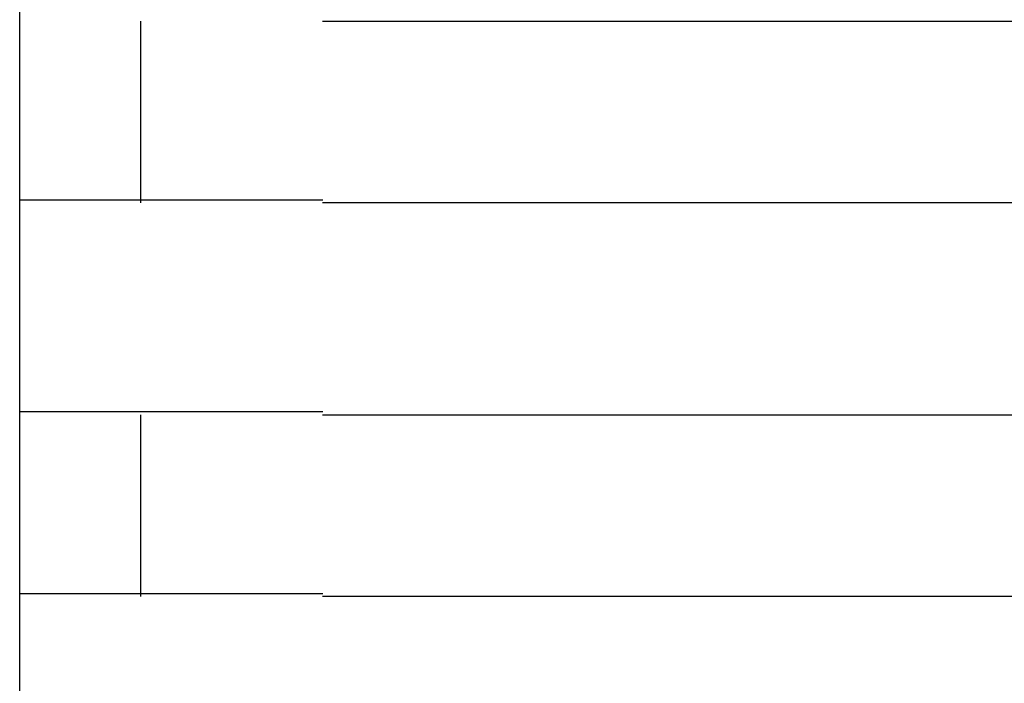
# Model space of a CAD drawing. Extents: x 543 to 20719, y 167 to 14052.
# Drawn here: x 1605 to 1621, y 13039 to 13050 of the extents above; entities that cross this region are included whole.
import ezdxf

# ---------------------------------------------------------------- set-up
doc = ezdxf.new("R2010")
doc.units = 0
doc.header["$LTSCALE"] = 50
doc.header["$MEASUREMENT"] = 0
doc.layers.add('鼻隠し前コーナー樹脂', color=4, linetype='CONTINUOUS')

msp = doc.modelspace()

# ---------------------------------------------------------------- linework, layer by layer
at = {"layer": '鼻隠し前コーナー樹脂', "linetype": 'Continuous'}
for p, q in [((1604.556, 13049.852), (1604.556, 13053.352)), ((1604.556, 13048.352), (1604.556, 13049.852)), ((1606.556, 13046.852), (1606.556, 13049.852)), ((1609.556, 13049.852), (1629.556, 13049.852)), ((1604.556, 13046.852), (1604.556, 13048.352)), ((1604.556, 13043.352), (1604.556, 13046.852)), ((1629.556, 13046.852), (1609.556, 13046.852)), ((1604.556, 13041.852), (1604.556, 13043.352)), ((1606.556, 13040.352), (1606.556, 13043.352)), ((1609.556, 13043.352), (1629.556, 13043.352)), ((1604.556, 13040.352), (1604.556, 13041.852)), ((1604.556, 13036.852), (1604.556, 13040.352)), ((1629.556, 13040.352), (1609.556, 13040.352))]:
    msp.add_line(p, q, dxfattribs=at)
at = {"layer": '鼻隠し前コーナー樹脂'}
for points in [[(1604.56, 13046.9, 0), (1604.56, 13046.9, 0), (1604.56, 13046.9, 0), (1604.56, 13046.9, 0), (1604.56, 13046.9, 0), (1604.56, 13046.9, 0), (1604.56, 13046.9, 0), (1604.56, 13046.9, 0), (1604.56, 13046.9, 0), (1604.57, 13046.9, 0), (1604.57, 13046.9, 0), (1604.57, 13046.9, 0), (1604.57, 13046.9, 0), (1604.57, 13046.9, 0), (1604.57, 13046.9, 0), (1604.57, 13046.9, 0), (1604.57, 13046.9, 0), (1604.58, 13046.9, 0), (1604.58, 13046.9, 0), (1604.58, 13046.9, 0), (1604.58, 13046.9, 0), (1604.58, 13046.9, 0), (1604.58, 13046.9, 0), (1604.58, 13046.9, 0), (1604.59, 13046.9, 0), (1604.59, 13046.9, 0), (1604.59, 13046.9, 0), (1604.59, 13046.9, 0), (1604.59, 13046.9, 0), (1604.6, 13046.9, 0), (1604.6, 13046.9, 0), (1604.6, 13046.9, 0), (1604.6, 13046.9, 0), (1604.6, 13046.9, 0), (1604.61, 13046.9, 0), (1604.61, 13046.9, 0), (1604.61, 13046.9, 0), (1604.62, 13046.9, 0), (1604.62, 13046.9, 0), (1604.62, 13046.9, 0), (1604.62, 13046.9, 0), (1604.63, 13046.9, 0), (1604.63, 13046.9, 0), (1604.63, 13046.9, 0), (1604.64, 13046.9, 0), (1604.64, 13046.9, 0), (1604.64, 13046.9, 0), (1604.65, 13046.9, 0), (1604.65, 13046.9, 0), (1604.66, 13046.9, 0), (1604.66, 13046.9, 0), (1604.66, 13046.9, 0), (1604.67, 13046.9, 0), (1604.67, 13046.9, 0), (1604.68, 13046.9, 0), (1604.68, 13046.9, 0), (1604.69, 13046.9, 0), (1604.69, 13046.9, 0), (1604.7, 13046.9, 0), (1604.7, 13046.9, 0), (1604.7, 13046.9, 0), (1604.71, 13046.9, 0), (1604.72, 13046.9, 0), (1604.72, 13046.9, 0), (1604.73, 13046.9, 0), (1604.73, 13046.9, 0), (1604.74, 13046.9, 0), (1604.74, 13046.9, 0), (1604.75, 13046.9, 0), (1604.75, 13046.9, 0), (1604.76, 13046.9, 0), (1604.77, 13046.9, 0), (1604.77, 13046.9, 0), (1604.78, 13046.9, 0), (1604.78, 13046.9, 0), (1604.79, 13046.9, 0), (1604.8, 13046.9, 0), (1604.8, 13046.9, 0), (1604.81, 13046.9, 0), (1604.82, 13046.9, 0), (1604.82, 13046.9, 0), (1604.83, 13046.9, 0), (1604.84, 13046.9, 0), (1604.84, 13046.9, 0), (1604.85, 13046.9, 0), (1604.86, 13046.9, 0), (1604.86, 13046.9, 0), (1604.87, 13046.9, 0), (1604.88, 13046.9, 0), (1604.89, 13046.9, 0), (1604.89, 13046.9, 0), (1604.9, 13046.9, 0), (1604.91, 13046.9, 0), (1604.92, 13046.9, 0), (1604.92, 13046.9, 0), (1604.93, 13046.9, 0), (1604.94, 13046.9, 0), (1604.95, 13046.9, 0), (1604.95, 13046.9, 0), (1604.96, 13046.9, 0), (1604.97, 13046.9, 0), (1604.98, 13046.9, 0), (1604.99, 13046.9, 0), (1605, 13046.9, 0), (1605, 13046.9, 0), (1605.01, 13046.9, 0), (1605.02, 13046.9, 0), (1605.03, 13046.9, 0), (1605.04, 13046.9, 0), (1605.05, 13046.9, 0), (1605.06, 13046.9, 0), (1605.07, 13046.9, 0), (1605.07, 13046.9, 0), (1605.08, 13046.9, 0), (1605.09, 13046.9, 0), (1605.1, 13046.9, 0), (1605.11, 13046.9, 0), (1605.12, 13046.9, 0), (1605.13, 13046.9, 0), (1605.14, 13046.9, 0), (1605.15, 13046.9, 0), (1605.16, 13046.9, 0), (1605.17, 13046.9, 0), (1605.18, 13046.9, 0), (1605.19, 13046.9, 0), (1605.2, 13046.9, 0), (1605.21, 13046.9, 0), (1605.22, 13046.9, 0), (1605.23, 13046.9, 0), (1605.24, 13046.9, 0), (1605.25, 13046.9, 0), (1605.26, 13046.9, 0), (1605.27, 13046.9, 0), (1605.28, 13046.9, 0), (1605.29, 13046.9, 0), (1605.3, 13046.9, 0), (1605.31, 13046.9, 0), (1605.32, 13046.9, 0), (1605.34, 13046.9, 0), (1605.35, 13046.9, 0), (1605.36, 13046.9, 0), (1605.37, 13046.9, 0), (1605.38, 13046.9, 0), (1605.39, 13046.9, 0), (1605.4, 13046.9, 0), (1605.41, 13046.9, 0), (1605.43, 13046.9, 0), (1605.44, 13046.9, 0), (1605.45, 13046.9, 0), (1605.46, 13046.9, 0), (1605.47, 13046.9, 0), (1605.48, 13046.9, 0), (1605.5, 13046.9, 0), (1605.51, 13046.9, 0), (1605.52, 13046.9, 0), (1605.53, 13046.9, 0), (1605.54, 13046.9, 0), (1605.56, 13046.9, 0), (1605.57, 13046.9, 0), (1605.58, 13046.9, 0), (1605.59, 13046.9, 0), (1605.61, 13046.9, 0), (1605.62, 13046.9, 0), (1605.63, 13046.9, 0), (1605.64, 13046.9, 0), (1605.66, 13046.9, 0), (1605.67, 13046.9, 0), (1605.68, 13046.9, 0), (1605.7, 13046.9, 0), (1605.71, 13046.9, 0), (1605.72, 13046.9, 0), (1605.74, 13046.9, 0), (1605.75, 13046.9, 0), (1605.76, 13046.9, 0), (1605.78, 13046.9, 0), (1605.79, 13046.9, 0), (1605.8, 13046.9, 0), (1605.82, 13046.9, 0), (1605.83, 13046.9, 0), (1605.84, 13046.9, 0), (1605.86, 13046.9, 0), (1605.87, 13046.9, 0), (1605.88, 13046.9, 0), (1605.9, 13046.9, 0), (1605.91, 13046.9, 0), (1605.93, 13046.9, 0), (1605.94, 13046.9, 0), (1605.96, 13046.9, 0), (1605.97, 13046.9, 0), (1605.98, 13046.9, 0), (1606, 13046.9, 0), (1606.01, 13046.9, 0), (1606.03, 13046.9, 0), (1606.04, 13046.9, 0), (1606.06, 13046.9, 0), (1606.07, 13046.9, 0), (1606.09, 13046.9, 0), (1606.1, 13046.9, 0), (1606.12, 13046.9, 0), (1606.13, 13046.9, 0), (1606.15, 13046.9, 0), (1606.16, 13046.9, 0), (1606.18, 13046.9, 0), (1606.19, 13046.9, 0), (1606.21, 13046.9, 0), (1606.22, 13046.9, 0), (1606.24, 13046.9, 0), (1606.25, 13046.9, 0), (1606.27, 13046.9, 0), (1606.28, 13046.9, 0), (1606.3, 13046.9, 0), (1606.31, 13046.9, 0), (1606.33, 13046.9, 0), (1606.34, 13046.9, 0), (1606.36, 13046.9, 0), (1606.38, 13046.9, 0), (1606.39, 13046.9, 0), (1606.41, 13046.9, 0), (1606.42, 13046.9, 0), (1606.44, 13046.9, 0), (1606.46, 13046.9, 0), (1606.47, 13046.9, 0), (1606.49, 13046.9, 0), (1606.5, 13046.9, 0), (1606.52, 13046.9, 0), (1606.54, 13046.9, 0), (1606.55, 13046.9, 0), (1606.57, 13046.9, 0), (1606.59, 13046.9, 0), (1606.6, 13046.9, 0), (1606.62, 13046.9, 0), (1606.64, 13046.9, 0), (1606.65, 13046.9, 0), (1606.67, 13046.9, 0), (1606.69, 13046.9, 0), (1606.7, 13046.9, 0), (1606.72, 13046.9, 0), (1606.74, 13046.9, 0), (1606.75, 13046.9, 0), (1606.77, 13046.9, 0), (1606.79, 13046.9, 0), (1606.8, 13046.9, 0), (1606.82, 13046.9, 0), (1606.84, 13046.9, 0), (1606.86, 13046.9, 0), (1606.87, 13046.9, 0), (1606.89, 13046.9, 0), (1606.91, 13046.9, 0), (1606.93, 13046.9, 0), (1606.94, 13046.9, 0), (1606.96, 13046.9, 0), (1606.98, 13046.9, 0), (1607, 13046.9, 0), (1607.01, 13046.9, 0), (1607.03, 13046.9, 0), (1607.05, 13046.9, 0), (1607.07, 13046.9, 0), (1607.08, 13046.9, 0), (1607.1, 13046.9, 0), (1607.12, 13046.9, 0), (1607.14, 13046.9, 0), (1607.16, 13046.9, 0), (1607.17, 13046.9, 0), (1607.19, 13046.9, 0), (1607.21, 13046.9, 0), (1607.23, 13046.9, 0), (1607.25, 13046.9, 0), (1607.26, 13046.9, 0), (1607.28, 13046.9, 0), (1607.3, 13046.9, 0), (1607.32, 13046.9, 0), (1607.34, 13046.9, 0), (1607.36, 13046.9, 0), (1607.37, 13046.9, 0), (1607.39, 13046.9, 0), (1607.41, 13046.9, 0), (1607.43, 13046.9, 0), (1607.45, 13046.9, 0), (1607.47, 13046.9, 0), (1607.49, 13046.9, 0), (1607.51, 13046.9, 0), (1607.52, 13046.9, 0), (1607.54, 13046.9, 0), (1607.56, 13046.9, 0), (1607.58, 13046.9, 0), (1607.6, 13046.9, 0), (1607.62, 13046.9, 0), (1607.64, 13046.9, 0), (1607.66, 13046.9, 0), (1607.67, 13046.9, 0), (1607.69, 13046.9, 0), (1607.71, 13046.9, 0), (1607.73, 13046.9, 0), (1607.75, 13046.9, 0), (1607.77, 13046.9, 0), (1607.79, 13046.9, 0), (1607.81, 13046.9, 0), (1607.83, 13046.9, 0), (1607.85, 13046.9, 0), (1607.87, 13046.9, 0), (1607.89, 13046.9, 0), (1607.9, 13046.9, 0), (1607.92, 13046.9, 0), (1607.94, 13046.9, 0), (1607.96, 13046.9, 0), (1607.98, 13046.9, 0), (1608, 13046.9, 0), (1608.02, 13046.9, 0), (1608.04, 13046.9, 0), (1608.06, 13046.9, 0), (1608.08, 13046.9, 0), (1608.1, 13046.9, 0), (1608.12, 13046.9, 0), (1608.14, 13046.9, 0), (1608.16, 13046.9, 0), (1608.18, 13046.9, 0), (1608.2, 13046.9, 0), (1608.22, 13046.9, 0), (1608.24, 13046.9, 0), (1608.26, 13046.9, 0), (1608.28, 13046.9, 0), (1608.3, 13046.9, 0), (1608.32, 13046.9, 0), (1608.34, 13046.9, 0), (1608.36, 13046.9, 0), (1608.38, 13046.9, 0), (1608.4, 13046.9, 0), (1608.42, 13046.9, 0), (1608.44, 13046.9, 0), (1608.46, 13046.9, 0), (1608.48, 13046.9, 0), (1608.5, 13046.9, 0), (1608.52, 13046.9, 0), (1608.54, 13046.9, 0), (1608.56, 13046.9, 0), (1608.58, 13046.9, 0), (1608.6, 13046.9, 0), (1608.62, 13046.9, 0), (1608.64, 13046.9, 0), (1608.66, 13046.9, 0), (1608.68, 13046.9, 0), (1608.7, 13046.9, 0), (1608.72, 13046.9, 0), (1608.74, 13046.9, 0), (1608.76, 13046.9, 0), (1608.78, 13046.9, 0), (1608.8, 13046.9, 0), (1608.82, 13046.9, 0), (1608.84, 13046.9, 0), (1608.86, 13046.9, 0), (1608.88, 13046.9, 0), (1608.9, 13046.9, 0), (1608.92, 13046.9, 0), (1608.94, 13046.9, 0), (1608.96, 13046.9, 0), (1608.98, 13046.9, 0), (1609, 13046.9, 0), (1609.02, 13046.9, 0), (1609.04, 13046.9, 0), (1609.06, 13046.9, 0), (1609.08, 13046.9, 0), (1609.1, 13046.9, 0), (1609.13, 13046.9, 0), (1609.15, 13046.9, 0), (1609.17, 13046.9, 0), (1609.19, 13046.9, 0), (1609.21, 13046.9, 0), (1609.23, 13046.9, 0), (1609.25, 13046.9, 0), (1609.27, 13046.9, 0), (1609.29, 13046.9, 0), (1609.31, 13046.9, 0), (1609.33, 13046.9, 0), (1609.35, 13046.9, 0), (1609.37, 13046.9, 0), (1609.39, 13046.9, 0), (1609.41, 13046.9, 0), (1609.43, 13046.9, 0), (1609.45, 13046.9, 0), (1609.47, 13046.9, 0), (1609.49, 13046.9, 0), (1609.51, 13046.9, 0), (1609.54, 13046.9, 0), (1609.56, 13046.9, 0)], [(1609.56, 13043.4, 0), (1609.54, 13043.4, 0), (1609.52, 13043.4, 0), (1609.49, 13043.4, 0), (1609.47, 13043.4, 0), (1609.45, 13043.4, 0), (1609.43, 13043.4, 0), (1609.41, 13043.4, 0), (1609.39, 13043.4, 0), (1609.37, 13043.4, 0), (1609.35, 13043.4, 0), (1609.33, 13043.4, 0), (1609.31, 13043.4, 0), (1609.29, 13043.4, 0), (1609.27, 13043.4, 0), (1609.25, 13043.4, 0), (1609.23, 13043.4, 0), (1609.21, 13043.4, 0), (1609.19, 13043.4, 0), (1609.17, 13043.4, 0), (1609.15, 13043.4, 0), (1609.13, 13043.4, 0), (1609.11, 13043.4, 0), (1609.08, 13043.4, 0), (1609.06, 13043.4, 0), (1609.04, 13043.4, 0), (1609.02, 13043.4, 0), (1609, 13043.4, 0), (1608.98, 13043.4, 0), (1608.96, 13043.4, 0), (1608.94, 13043.4, 0), (1608.92, 13043.4, 0), (1608.9, 13043.4, 0), (1608.88, 13043.4, 0), (1608.86, 13043.4, 0), (1608.84, 13043.4, 0), (1608.82, 13043.4, 0), (1608.8, 13043.4, 0), (1608.78, 13043.4, 0), (1608.76, 13043.4, 0), (1608.74, 13043.4, 0), (1608.72, 13043.4, 0), (1608.7, 13043.4, 0), (1608.68, 13043.4, 0), (1608.66, 13043.4, 0), (1608.64, 13043.4, 0), (1608.62, 13043.4, 0), (1608.6, 13043.4, 0), (1608.58, 13043.4, 0), (1608.56, 13043.4, 0), (1608.54, 13043.4, 0), (1608.52, 13043.4, 0), (1608.5, 13043.4, 0), (1608.48, 13043.4, 0), (1608.46, 13043.4, 0), (1608.44, 13043.4, 0), (1608.42, 13043.4, 0), (1608.4, 13043.4, 0), (1608.38, 13043.4, 0), (1608.36, 13043.4, 0), (1608.34, 13043.4, 0), (1608.32, 13043.4, 0), (1608.3, 13043.4, 0), (1608.28, 13043.4, 0), (1608.26, 13043.4, 0), (1608.24, 13043.4, 0), (1608.22, 13043.4, 0), (1608.2, 13043.4, 0), (1608.18, 13043.4, 0), (1608.16, 13043.4, 0), (1608.14, 13043.4, 0), (1608.12, 13043.4, 0), (1608.1, 13043.4, 0), (1608.08, 13043.4, 0), (1608.06, 13043.4, 0), (1608.04, 13043.4, 0), (1608.02, 13043.4, 0), (1608, 13043.4, 0), (1607.98, 13043.4, 0), (1607.96, 13043.4, 0), (1607.94, 13043.4, 0), (1607.92, 13043.4, 0), (1607.91, 13043.4, 0), (1607.89, 13043.4, 0), (1607.87, 13043.4, 0), (1607.85, 13043.4, 0), (1607.83, 13043.4, 0), (1607.81, 13043.4, 0), (1607.79, 13043.4, 0), (1607.77, 13043.4, 0), (1607.75, 13043.4, 0), (1607.73, 13043.4, 0), (1607.71, 13043.4, 0), (1607.69, 13043.4, 0), (1607.67, 13043.4, 0), (1607.66, 13043.4, 0), (1607.64, 13043.4, 0), (1607.62, 13043.4, 0), (1607.6, 13043.4, 0), (1607.58, 13043.4, 0), (1607.56, 13043.4, 0), (1607.54, 13043.4, 0), (1607.52, 13043.4, 0), (1607.51, 13043.4, 0), (1607.49, 13043.4, 0), (1607.47, 13043.4, 0), (1607.45, 13043.4, 0), (1607.43, 13043.4, 0), (1607.41, 13043.4, 0), (1607.39, 13043.4, 0), (1607.38, 13043.4, 0), (1607.36, 13043.4, 0), (1607.34, 13043.4, 0), (1607.32, 13043.4, 0), (1607.3, 13043.4, 0), (1607.28, 13043.4, 0), (1607.26, 13043.4, 0), (1607.25, 13043.4, 0), (1607.23, 13043.4, 0), (1607.21, 13043.4, 0), (1607.19, 13043.4, 0), (1607.17, 13043.4, 0), (1607.16, 13043.4, 0), (1607.14, 13043.4, 0), (1607.12, 13043.4, 0), (1607.1, 13043.4, 0), (1607.08, 13043.4, 0), (1607.07, 13043.4, 0), (1607.05, 13043.4, 0), (1607.03, 13043.4, 0), (1607.01, 13043.4, 0), (1607, 13043.4, 0), (1606.98, 13043.4, 0), (1606.96, 13043.4, 0), (1606.94, 13043.4, 0), (1606.93, 13043.4, 0), (1606.91, 13043.4, 0), (1606.89, 13043.4, 0), (1606.87, 13043.4, 0), (1606.86, 13043.4, 0), (1606.84, 13043.4, 0), (1606.82, 13043.4, 0), (1606.8, 13043.4, 0), (1606.79, 13043.4, 0), (1606.77, 13043.4, 0), (1606.75, 13043.4, 0), (1606.74, 13043.4, 0), (1606.72, 13043.4, 0), (1606.7, 13043.4, 0), (1606.69, 13043.4, 0), (1606.67, 13043.4, 0), (1606.65, 13043.4, 0), (1606.64, 13043.4, 0), (1606.62, 13043.4, 0), (1606.6, 13043.4, 0), (1606.59, 13043.4, 0), (1606.57, 13043.4, 0), (1606.55, 13043.4, 0), (1606.54, 13043.4, 0), (1606.52, 13043.4, 0), (1606.5, 13043.4, 0), (1606.49, 13043.4, 0), (1606.47, 13043.4, 0), (1606.46, 13043.4, 0), (1606.44, 13043.4, 0), (1606.42, 13043.4, 0), (1606.41, 13043.4, 0), (1606.39, 13043.4, 0), (1606.38, 13043.4, 0), (1606.36, 13043.4, 0), (1606.34, 13043.4, 0), (1606.33, 13043.4, 0), (1606.31, 13043.4, 0), (1606.3, 13043.4, 0), (1606.28, 13043.4, 0), (1606.27, 13043.4, 0), (1606.25, 13043.4, 0), (1606.24, 13043.4, 0), (1606.22, 13043.4, 0), (1606.21, 13043.4, 0), (1606.19, 13043.4, 0), (1606.18, 13043.4, 0), (1606.16, 13043.4, 0), (1606.14, 13043.4, 0), (1606.13, 13043.4, 0), (1606.12, 13043.4, 0), (1606.1, 13043.4, 0), (1606.09, 13043.4, 0), (1606.07, 13043.4, 0), (1606.06, 13043.4, 0), (1606.04, 13043.4, 0), (1606.03, 13043.4, 0), (1606.01, 13043.4, 0), (1606, 13043.4, 0), (1605.98, 13043.4, 0), (1605.97, 13043.4, 0), (1605.95, 13043.4, 0), (1605.94, 13043.4, 0), (1605.93, 13043.4, 0), (1605.91, 13043.4, 0), (1605.9, 13043.4, 0), (1605.88, 13043.4, 0), (1605.87, 13043.4, 0), (1605.86, 13043.4, 0), (1605.84, 13043.4, 0), (1605.83, 13043.4, 0), (1605.82, 13043.4, 0), (1605.8, 13043.4, 0), (1605.79, 13043.4, 0), (1605.78, 13043.4, 0), (1605.76, 13043.4, 0), (1605.75, 13043.4, 0), (1605.74, 13043.4, 0), (1605.72, 13043.4, 0), (1605.71, 13043.4, 0), (1605.7, 13043.4, 0), (1605.68, 13043.4, 0), (1605.67, 13043.4, 0), (1605.66, 13043.4, 0), (1605.64, 13043.4, 0), (1605.63, 13043.4, 0), (1605.62, 13043.4, 0), (1605.61, 13043.4, 0), (1605.59, 13043.4, 0), (1605.58, 13043.4, 0), (1605.57, 13043.4, 0), (1605.56, 13043.4, 0), (1605.54, 13043.4, 0), (1605.53, 13043.4, 0), (1605.52, 13043.4, 0), (1605.51, 13043.4, 0), (1605.5, 13043.4, 0), (1605.48, 13043.4, 0), (1605.47, 13043.4, 0), (1605.46, 13043.4, 0), (1605.45, 13043.4, 0), (1605.44, 13043.4, 0), (1605.43, 13043.4, 0), (1605.41, 13043.4, 0), (1605.4, 13043.4, 0), (1605.39, 13043.4, 0), (1605.38, 13043.4, 0), (1605.37, 13043.4, 0), (1605.36, 13043.4, 0), (1605.35, 13043.4, 0), (1605.34, 13043.4, 0), (1605.32, 13043.4, 0), (1605.31, 13043.4, 0), (1605.3, 13043.4, 0), (1605.29, 13043.4, 0), (1605.28, 13043.4, 0), (1605.27, 13043.4, 0), (1605.26, 13043.4, 0), (1605.25, 13043.4, 0), (1605.24, 13043.4, 0), (1605.23, 13043.4, 0), (1605.22, 13043.4, 0), (1605.21, 13043.4, 0), (1605.2, 13043.4, 0), (1605.19, 13043.4, 0), (1605.18, 13043.4, 0), (1605.17, 13043.4, 0), (1605.16, 13043.4, 0), (1605.15, 13043.4, 0), (1605.14, 13043.4, 0), (1605.13, 13043.4, 0), (1605.12, 13043.4, 0), (1605.11, 13043.4, 0), (1605.1, 13043.4, 0), (1605.09, 13043.4, 0), (1605.08, 13043.4, 0), (1605.07, 13043.4, 0), (1605.07, 13043.4, 0), (1605.06, 13043.4, 0), (1605.05, 13043.4, 0), (1605.04, 13043.4, 0), (1605.03, 13043.4, 0), (1605.02, 13043.4, 0), (1605.01, 13043.4, 0), (1605, 13043.4, 0), (1605, 13043.4, 0), (1604.99, 13043.4, 0), (1604.98, 13043.4, 0), (1604.97, 13043.4, 0), (1604.96, 13043.4, 0), (1604.95, 13043.4, 0), (1604.95, 13043.4, 0), (1604.94, 13043.4, 0), (1604.93, 13043.4, 0), (1604.92, 13043.4, 0), (1604.91, 13043.4, 0), (1604.91, 13043.4, 0), (1604.9, 13043.4, 0), (1604.89, 13043.4, 0), (1604.88, 13043.4, 0), (1604.88, 13043.4, 0), (1604.87, 13043.4, 0), (1604.86, 13043.4, 0), (1604.86, 13043.4, 0), (1604.85, 13043.4, 0), (1604.84, 13043.4, 0), (1604.83, 13043.4, 0), (1604.83, 13043.4, 0), (1604.82, 13043.4, 0), (1604.81, 13043.4, 0), (1604.81, 13043.4, 0), (1604.8, 13043.4, 0), (1604.79, 13043.4, 0), (1604.79, 13043.4, 0), (1604.78, 13043.4, 0), (1604.78, 13043.4, 0), (1604.77, 13043.4, 0), (1604.76, 13043.4, 0), (1604.76, 13043.4, 0), (1604.75, 13043.4, 0), (1604.75, 13043.4, 0), (1604.74, 13043.4, 0), (1604.74, 13043.4, 0), (1604.73, 13043.4, 0), (1604.73, 13043.4, 0), (1604.72, 13043.4, 0), (1604.72, 13043.4, 0), (1604.71, 13043.4, 0), (1604.71, 13043.4, 0), (1604.7, 13043.4, 0), (1604.7, 13043.4, 0), (1604.69, 13043.4, 0), (1604.69, 13043.4, 0), (1604.68, 13043.4, 0), (1604.68, 13043.4, 0), (1604.67, 13043.4, 0), (1604.67, 13043.4, 0), (1604.67, 13043.4, 0), (1604.66, 13043.4, 0), (1604.66, 13043.4, 0), (1604.66, 13043.4, 0), (1604.65, 13043.4, 0), (1604.65, 13043.4, 0), (1604.64, 13043.4, 0), (1604.64, 13043.4, 0), (1604.64, 13043.4, 0), (1604.64, 13043.4, 0), (1604.63, 13043.4, 0), (1604.63, 13043.4, 0), (1604.63, 13043.4, 0), (1604.62, 13043.4, 0), (1604.62, 13043.4, 0), (1604.62, 13043.4, 0), (1604.62, 13043.4, 0), (1604.61, 13043.4, 0), (1604.61, 13043.4, 0), (1604.61, 13043.4, 0), (1604.61, 13043.4, 0), (1604.6, 13043.4, 0), (1604.6, 13043.4, 0), (1604.6, 13043.4, 0), (1604.6, 13043.4, 0), (1604.6, 13043.4, 0), (1604.59, 13043.4, 0), (1604.59, 13043.4, 0), (1604.59, 13043.4, 0), (1604.59, 13043.4, 0), (1604.59, 13043.4, 0), (1604.58, 13043.4, 0), (1604.58, 13043.4, 0), (1604.58, 13043.4, 0), (1604.58, 13043.4, 0), (1604.58, 13043.4, 0), (1604.58, 13043.4, 0), (1604.58, 13043.4, 0), (1604.57, 13043.4, 0), (1604.57, 13043.4, 0), (1604.57, 13043.4, 0), (1604.57, 13043.4, 0), (1604.57, 13043.4, 0), (1604.57, 13043.4, 0), (1604.57, 13043.4, 0), (1604.56, 13043.4, 0), (1604.56, 13043.4, 0), (1604.56, 13043.4, 0), (1604.56, 13043.4, 0), (1604.56, 13043.4, 0), (1604.56, 13043.4, 0), (1604.56, 13043.4, 0)], [(1604.56, 13040.4, 0), (1604.56, 13040.4, 0), (1604.56, 13040.4, 0), (1604.56, 13040.4, 0), (1604.56, 13040.4, 0), (1604.56, 13040.4, 0), (1604.56, 13040.4, 0), (1604.56, 13040.4, 0), (1604.56, 13040.4, 0), (1604.57, 13040.4, 0), (1604.57, 13040.4, 0), (1604.57, 13040.4, 0), (1604.57, 13040.4, 0), (1604.57, 13040.4, 0), (1604.57, 13040.4, 0), (1604.57, 13040.4, 0), (1604.57, 13040.4, 0), (1604.57, 13040.4, 0), (1604.58, 13040.4, 0), (1604.58, 13040.4, 0), (1604.58, 13040.4, 0), (1604.58, 13040.4, 0), (1604.58, 13040.4, 0), (1604.58, 13040.4, 0), (1604.59, 13040.4, 0), (1604.59, 13040.4, 0), (1604.59, 13040.4, 0), (1604.59, 13040.4, 0), (1604.59, 13040.4, 0), (1604.6, 13040.4, 0), (1604.6, 13040.4, 0), (1604.6, 13040.4, 0), (1604.6, 13040.4, 0), (1604.6, 13040.4, 0), (1604.61, 13040.4, 0), (1604.61, 13040.4, 0), (1604.61, 13040.4, 0), (1604.61, 13040.4, 0), (1604.62, 13040.4, 0), (1604.62, 13040.4, 0), (1604.62, 13040.4, 0), (1604.63, 13040.4, 0), (1604.63, 13040.4, 0), (1604.63, 13040.4, 0), (1604.64, 13040.4, 0), (1604.64, 13040.4, 0), (1604.64, 13040.4, 0), (1604.65, 13040.4, 0), (1604.65, 13040.4, 0), (1604.65, 13040.4, 0), (1604.66, 13040.4, 0), (1604.66, 13040.4, 0), (1604.67, 13040.4, 0), (1604.67, 13040.4, 0), (1604.68, 13040.4, 0), (1604.68, 13040.4, 0), (1604.69, 13040.4, 0), (1604.69, 13040.4, 0), (1604.69, 13040.4, 0), (1604.7, 13040.4, 0), (1604.7, 13040.4, 0), (1604.71, 13040.4, 0), (1604.71, 13040.4, 0), (1604.72, 13040.4, 0), (1604.73, 13040.4, 0), (1604.73, 13040.4, 0), (1604.74, 13040.4, 0), (1604.74, 13040.4, 0), (1604.75, 13040.4, 0), (1604.75, 13040.4, 0), (1604.76, 13040.4, 0), (1604.77, 13040.4, 0), (1604.77, 13040.4, 0), (1604.78, 13040.4, 0), (1604.78, 13040.4, 0), (1604.79, 13040.4, 0), (1604.8, 13040.4, 0), (1604.8, 13040.4, 0), (1604.81, 13040.4, 0), (1604.82, 13040.4, 0), (1604.82, 13040.4, 0), (1604.83, 13040.4, 0), (1604.84, 13040.4, 0), (1604.84, 13040.4, 0), (1604.85, 13040.4, 0), (1604.86, 13040.4, 0), (1604.86, 13040.4, 0), (1604.87, 13040.4, 0), (1604.88, 13040.4, 0), (1604.89, 13040.4, 0), (1604.89, 13040.4, 0), (1604.9, 13040.4, 0), (1604.91, 13040.4, 0), (1604.92, 13040.4, 0), (1604.92, 13040.4, 0), (1604.93, 13040.4, 0), (1604.94, 13040.4, 0), (1604.95, 13040.4, 0), (1604.95, 13040.4, 0), (1604.96, 13040.4, 0), (1604.97, 13040.4, 0), (1604.98, 13040.4, 0), (1604.99, 13040.4, 0), (1605, 13040.4, 0), (1605, 13040.4, 0), (1605.01, 13040.4, 0), (1605.02, 13040.4, 0), (1605.03, 13040.4, 0), (1605.04, 13040.4, 0), (1605.05, 13040.4, 0), (1605.06, 13040.4, 0), (1605.06, 13040.4, 0), (1605.07, 13040.4, 0), (1605.08, 13040.4, 0), (1605.09, 13040.4, 0), (1605.1, 13040.4, 0), (1605.11, 13040.4, 0), (1605.12, 13040.4, 0), (1605.13, 13040.4, 0), (1605.14, 13040.4, 0), (1605.15, 13040.4, 0), (1605.16, 13040.4, 0), (1605.17, 13040.4, 0), (1605.18, 13040.4, 0), (1605.19, 13040.4, 0), (1605.2, 13040.4, 0), (1605.21, 13040.4, 0), (1605.22, 13040.4, 0), (1605.23, 13040.4, 0), (1605.24, 13040.4, 0), (1605.25, 13040.4, 0), (1605.26, 13040.4, 0), (1605.27, 13040.4, 0), (1605.28, 13040.4, 0), (1605.29, 13040.4, 0), (1605.3, 13040.4, 0), (1605.31, 13040.4, 0), (1605.32, 13040.4, 0), (1605.33, 13040.4, 0), (1605.35, 13040.4, 0), (1605.36, 13040.4, 0), (1605.37, 13040.4, 0), (1605.38, 13040.4, 0), (1605.39, 13040.4, 0), (1605.4, 13040.4, 0), (1605.41, 13040.4, 0), (1605.42, 13040.4, 0), (1605.44, 13040.4, 0), (1605.45, 13040.4, 0), (1605.46, 13040.4, 0), (1605.47, 13040.4, 0), (1605.48, 13040.4, 0), (1605.49, 13040.4, 0), (1605.51, 13040.4, 0), (1605.52, 13040.4, 0), (1605.53, 13040.4, 0), (1605.54, 13040.4, 0), (1605.56, 13040.4, 0), (1605.57, 13040.4, 0), (1605.58, 13040.4, 0), (1605.59, 13040.4, 0), (1605.61, 13040.4, 0), (1605.62, 13040.4, 0), (1605.63, 13040.4, 0), (1605.64, 13040.4, 0), (1605.66, 13040.4, 0), (1605.67, 13040.4, 0), (1605.68, 13040.4, 0), (1605.69, 13040.4, 0), (1605.71, 13040.4, 0), (1605.72, 13040.4, 0), (1605.73, 13040.4, 0), (1605.75, 13040.4, 0), (1605.76, 13040.4, 0), (1605.77, 13040.4, 0), (1605.79, 13040.4, 0), (1605.8, 13040.4, 0), (1605.81, 13040.4, 0), (1605.83, 13040.4, 0), (1605.84, 13040.4, 0), (1605.86, 13040.4, 0), (1605.87, 13040.4, 0), (1605.88, 13040.4, 0), (1605.9, 13040.4, 0), (1605.91, 13040.4, 0), (1605.93, 13040.4, 0), (1605.94, 13040.4, 0), (1605.95, 13040.4, 0), (1605.97, 13040.4, 0), (1605.98, 13040.4, 0), (1606, 13040.4, 0), (1606.01, 13040.4, 0), (1606.03, 13040.4, 0), (1606.04, 13040.4, 0), (1606.05, 13040.4, 0), (1606.07, 13040.4, 0), (1606.08, 13040.4, 0), (1606.1, 13040.4, 0), (1606.11, 13040.4, 0), (1606.13, 13040.4, 0), (1606.14, 13040.4, 0), (1606.16, 13040.4, 0), (1606.17, 13040.4, 0), (1606.19, 13040.4, 0), (1606.2, 13040.4, 0), (1606.22, 13040.4, 0), (1606.23, 13040.4, 0), (1606.25, 13040.4, 0), (1606.27, 13040.4, 0), (1606.28, 13040.4, 0), (1606.3, 13040.4, 0), (1606.31, 13040.4, 0), (1606.33, 13040.4, 0), (1606.34, 13040.4, 0), (1606.36, 13040.4, 0), (1606.37, 13040.4, 0), (1606.39, 13040.4, 0), (1606.41, 13040.4, 0), (1606.42, 13040.4, 0), (1606.44, 13040.4, 0), (1606.45, 13040.4, 0), (1606.47, 13040.4, 0), (1606.49, 13040.4, 0), (1606.5, 13040.4, 0), (1606.52, 13040.4, 0), (1606.54, 13040.4, 0), (1606.55, 13040.4, 0), (1606.57, 13040.4, 0), (1606.58, 13040.4, 0), (1606.6, 13040.4, 0), (1606.62, 13040.4, 0), (1606.63, 13040.4, 0), (1606.65, 13040.4, 0), (1606.67, 13040.4, 0), (1606.68, 13040.4, 0), (1606.7, 13040.4, 0), (1606.72, 13040.4, 0), (1606.74, 13040.4, 0), (1606.75, 13040.4, 0), (1606.77, 13040.4, 0), (1606.79, 13040.4, 0), (1606.8, 13040.4, 0), (1606.82, 13040.4, 0), (1606.84, 13040.4, 0), (1606.85, 13040.4, 0), (1606.87, 13040.4, 0), (1606.89, 13040.4, 0), (1606.91, 13040.4, 0), (1606.92, 13040.4, 0), (1606.94, 13040.4, 0), (1606.96, 13040.4, 0), (1606.98, 13040.4, 0), (1606.99, 13040.4, 0), (1607.01, 13040.4, 0), (1607.03, 13040.4, 0), (1607.05, 13040.4, 0), (1607.07, 13040.4, 0), (1607.08, 13040.4, 0), (1607.1, 13040.4, 0), (1607.12, 13040.4, 0), (1607.14, 13040.4, 0), (1607.15, 13040.4, 0), (1607.17, 13040.4, 0), (1607.19, 13040.4, 0), (1607.21, 13040.4, 0), (1607.23, 13040.4, 0), (1607.25, 13040.4, 0), (1607.26, 13040.4, 0), (1607.28, 13040.4, 0), (1607.3, 13040.4, 0), (1607.32, 13040.4, 0), (1607.34, 13040.4, 0), (1607.36, 13040.4, 0), (1607.37, 13040.4, 0), (1607.39, 13040.4, 0), (1607.41, 13040.4, 0), (1607.43, 13040.4, 0), (1607.45, 13040.4, 0), (1607.47, 13040.4, 0), (1607.48, 13040.4, 0), (1607.5, 13040.4, 0), (1607.52, 13040.4, 0), (1607.54, 13040.4, 0), (1607.56, 13040.4, 0), (1607.58, 13040.4, 0), (1607.6, 13040.4, 0), (1607.62, 13040.4, 0), (1607.64, 13040.4, 0), (1607.65, 13040.4, 0), (1607.67, 13040.4, 0), (1607.69, 13040.4, 0), (1607.71, 13040.4, 0), (1607.73, 13040.4, 0), (1607.75, 13040.4, 0), (1607.77, 13040.4, 0), (1607.79, 13040.4, 0), (1607.81, 13040.4, 0), (1607.83, 13040.4, 0), (1607.85, 13040.4, 0), (1607.87, 13040.4, 0), (1607.88, 13040.4, 0), (1607.9, 13040.4, 0), (1607.92, 13040.4, 0), (1607.94, 13040.4, 0), (1607.96, 13040.4, 0), (1607.98, 13040.4, 0), (1608, 13040.4, 0), (1608.02, 13040.4, 0), (1608.04, 13040.4, 0), (1608.06, 13040.4, 0), (1608.08, 13040.4, 0), (1608.1, 13040.4, 0), (1608.12, 13040.4, 0), (1608.14, 13040.4, 0), (1608.16, 13040.4, 0), (1608.18, 13040.4, 0), (1608.2, 13040.4, 0), (1608.22, 13040.4, 0), (1608.24, 13040.4, 0), (1608.26, 13040.4, 0), (1608.28, 13040.4, 0), (1608.3, 13040.4, 0), (1608.32, 13040.4, 0), (1608.34, 13040.4, 0), (1608.36, 13040.4, 0), (1608.38, 13040.4, 0), (1608.4, 13040.4, 0), (1608.42, 13040.4, 0), (1608.44, 13040.4, 0), (1608.46, 13040.4, 0), (1608.48, 13040.4, 0), (1608.5, 13040.4, 0), (1608.52, 13040.4, 0), (1608.54, 13040.4, 0), (1608.56, 13040.4, 0), (1608.58, 13040.4, 0), (1608.6, 13040.4, 0), (1608.62, 13040.4, 0), (1608.64, 13040.4, 0), (1608.66, 13040.4, 0), (1608.68, 13040.4, 0), (1608.7, 13040.4, 0), (1608.72, 13040.4, 0), (1608.74, 13040.4, 0), (1608.76, 13040.4, 0), (1608.78, 13040.4, 0), (1608.8, 13040.4, 0), (1608.82, 13040.4, 0), (1608.84, 13040.4, 0), (1608.86, 13040.4, 0), (1608.88, 13040.4, 0), (1608.9, 13040.4, 0), (1608.92, 13040.4, 0), (1608.94, 13040.4, 0), (1608.96, 13040.4, 0), (1608.98, 13040.4, 0), (1609, 13040.4, 0), (1609.02, 13040.4, 0), (1609.04, 13040.4, 0), (1609.06, 13040.4, 0), (1609.08, 13040.4, 0), (1609.1, 13040.4, 0), (1609.13, 13040.4, 0), (1609.15, 13040.4, 0), (1609.17, 13040.4, 0), (1609.19, 13040.4, 0), (1609.21, 13040.4, 0), (1609.23, 13040.4, 0), (1609.25, 13040.4, 0), (1609.27, 13040.4, 0), (1609.29, 13040.4, 0), (1609.31, 13040.4, 0), (1609.33, 13040.4, 0), (1609.35, 13040.4, 0), (1609.37, 13040.4, 0), (1609.39, 13040.4, 0), (1609.41, 13040.4, 0), (1609.43, 13040.4, 0), (1609.45, 13040.4, 0), (1609.47, 13040.4, 0), (1609.49, 13040.4, 0), (1609.51, 13040.4, 0), (1609.54, 13040.4, 0), (1609.56, 13040.4, 0)]]:
    msp.add_polyline3d(points, dxfattribs=at)

doc.saveas('drawing.dxf')
